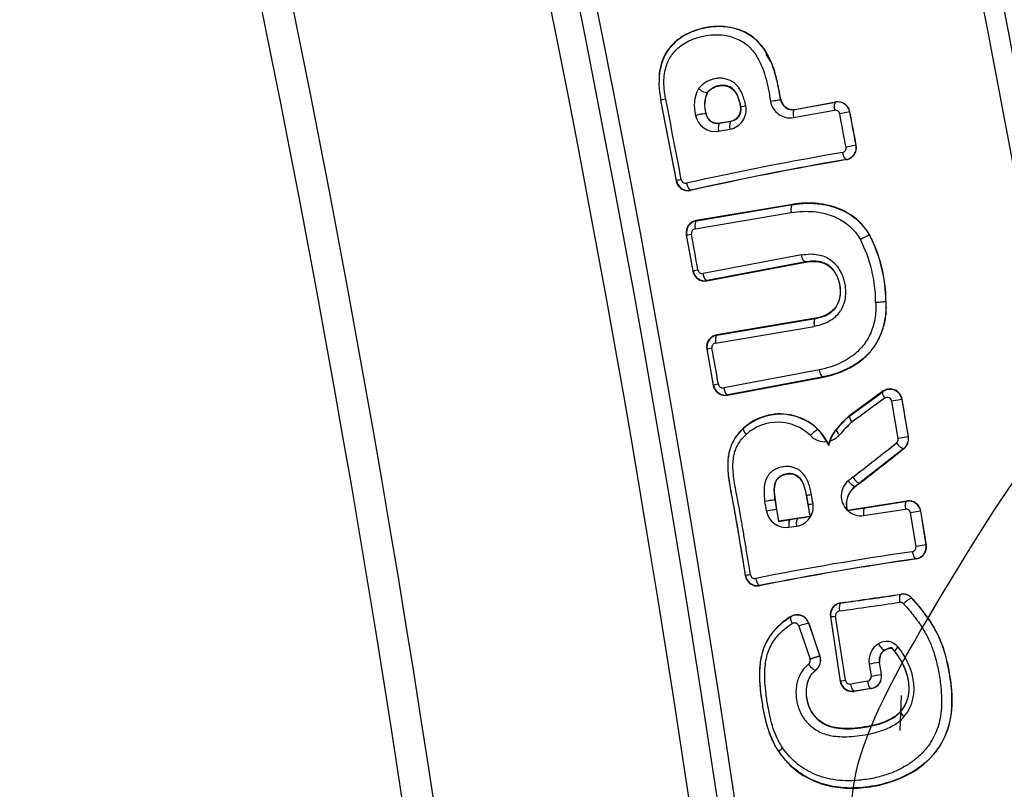
# Model space of a CAD drawing. Units: millimetres. Extents: x 0 to 359, y -168 to 204.
# Drawn here: x 197 to 202, y 147 to 151 of the extents above; entities that cross this region are included whole.
import ezdxf
from ezdxf import colors
from ezdxf.entities.mleader import LeaderData, LeaderLine
from ezdxf.enums import TextEntityAlignment as Align
from ezdxf.math import Vec2, Vec3

# ---------------------------------------------------------------- set-up
doc = ezdxf.new("R2010")
doc.units = ezdxf.units.MM
for name, color, linetype in [('C-106-PLAST-PATA', 7, 'Continuous'), ('C-106_PLAST-RE', 7, 'Continuous'), ('Predeterminado', 7, 'Continuous')]:
    doc.layers.add(name, color=color, linetype=linetype)
doc.styles.add('SEACAD_Arial', font='arial.ttf')
doc.dimstyles.new('ISO', dxfattribs={"dimtxt": 3.125, "dimasz": 3.125, "dimexe": 1.5625, "dimexo": 0, "dimgap": 0.78125, "dimtad": 0, "dimdec": 0, "dimlfac": 12.5, "dimtxsty": 'SEACAD_Arial', "dimblk1": '_SE_FILLED', "dimblk2": '_SE_FILLED', "dimsah": 1, "dimcen": 1.5625, "dimadec": 1, "dimazin": 0, "dimtfac": 0.5, "dimtmove": 0, "dimatfit": 3, "dimfxl": 1, "dimarcsym": 0})

# ---------------------------------------------------------------- blocks, each defined once
blk = doc.blocks.new('SE1')
at = {"layer": 'C-106-PLAST-PATA', "color": 7, "linetype": 'Continuous'}
for p, q in [((201.0052, 151.0827), (200.9815, 151.119)), ((200.6721, 150.9164), (200.6713, 150.9169)), ((200.4254, 150.8766), (200.4269, 150.8769)), ((200.4254, 150.8766), (200.5073, 150.4508)), ((200.5085, 150.4527), (200.4269, 150.8769)), ((200.8487, 150.8409), (200.8467, 150.8423)), ((201.0577, 150.8804), (201.0583, 150.8813)), ((201.132, 150.8269), (201.3474, 150.8661)), ((201.133, 150.8283), (201.3483, 150.8675)), ((201.3483, 150.8675), (201.3474, 150.8661)), ((200.6631, 150.807), (200.6637, 150.808)), ((201.1258, 150.785), (201.3412, 150.8242)), ((201.132, 150.8269), (201.133, 150.8283)), ((201.4221, 150.815), (201.3691, 150.8049)), ((201.4228, 150.8159), (201.4221, 150.815)), ((200.7371, 150.7551), (200.7968, 150.7659)), ((200.7371, 150.7551), (200.7381, 150.7565)), ((200.7381, 150.7565), (200.7954, 150.7669)), ((200.7968, 150.7659), (200.7954, 150.7669)), ((200.7309, 150.7132), (200.7906, 150.724)), ((201.4555, 150.6389), (201.4024, 150.6289)), ((201.4564, 150.6383), (201.4555, 150.6389)), ((201.4062, 150.5631), (201.4048, 150.564)), ((200.5073, 150.4508), (200.5085, 150.4527)), ((200.5826, 150.4007), (200.5836, 150.4021)), ((201.1199, 150.3273), (200.6128, 150.2414)), ((200.6142, 150.2405), (201.1201, 150.3261)), ((201.1199, 150.3273), (201.1202, 150.3261)), ((200.6075, 150.1985), (201.1133, 150.2842)), ((200.6128, 150.2414), (200.6142, 150.2405)), ((200.5605, 150.1674), (200.5948, 149.9749)), ((200.5605, 150.1674), (200.5623, 150.1661)), ((200.5961, 149.9768), (200.5623, 150.1661)), ((201.5279, 150.1643), (201.5272, 150.1639)), ((201.1676, 150.0605), (200.6497, 149.9623)), ((200.6696, 149.9241), (201.1887, 150.0225)), ((201.1885, 150.0237), (200.6705, 149.9255)), ((201.1887, 150.0225), (201.1885, 150.0237)), ((200.5948, 149.9749), (200.5961, 149.9768)), ((200.6696, 149.9241), (200.6705, 149.9255)), ((201.6128, 149.8166), (201.612, 149.8165)), ((201.2417, 149.7271), (200.7208, 149.6389)), ((200.7222, 149.6379), (201.2419, 149.7259)), ((201.2417, 149.7271), (201.2419, 149.7259)), ((200.7154, 149.5961), (201.2352, 149.6841)), ((200.7208, 149.6389), (200.7222, 149.6379)), ((200.6684, 149.5652), (200.703, 149.3721)), ((200.6684, 149.5652), (200.6702, 149.5639)), ((200.7043, 149.374), (200.6702, 149.5639)), ((201.2623, 149.4549), (200.758, 149.3593)), ((200.7779, 149.321), (201.2834, 149.4168)), ((201.2832, 149.418), (200.7789, 149.3224)), ((201.2834, 149.4168), (201.2832, 149.418)), ((200.703, 149.3721), (200.7043, 149.374)), ((201.597, 149.3419), (201.4218, 149.2138)), ((201.4227, 149.2127), (201.596, 149.3395)), ((201.597, 149.3419), (201.596, 149.3395)), ((200.7779, 149.321), (200.7789, 149.3224)), ((201.6971, 149.2984), (201.6439, 149.2893)), ((201.6773, 149.0928), (201.6439, 149.2893)), ((201.6977, 149.2998), (201.6971, 149.2984)), ((201.6971, 149.2984), (201.7306, 149.1018)), ((201.4218, 149.2138), (201.4227, 149.2127)), ((200.8612, 149.1459), (200.8622, 149.1449)), ((201.3116, 149.0549), (201.3182, 149.0798)), ((201.7306, 149.1018), (201.6773, 149.0928)), ((201.7314, 149.1015), (201.7306, 149.1018)), ((201.7069, 149.0406), (201.4755, 148.8587)), ((201.7079, 149.0401), (201.7069, 149.0406)), ((201.4761, 148.8579), (201.4755, 148.8587)), ((201.029, 148.7695), (201.0283, 148.7694)), ((201.0283, 148.7694), (201.0364, 148.7202)), ((201.0475, 148.6578), (201.029, 148.7695)), ((201.1934, 148.7915), (201.195, 148.7918)), ((201.1934, 148.7915), (201.2114, 148.6834)), ((201.2029, 148.7452), (201.195, 148.7918)), ((201.41, 148.7145), (201.7232, 148.7633)), ((201.5025, 148.7277), (201.7223, 148.762)), ((201.7232, 148.7633), (201.7223, 148.762)), ((201.0364, 148.7202), (201.0458, 148.6554)), ((201.4111, 148.7124), (201.4083, 148.7119)), ((201.4952, 148.686), (201.715, 148.7202)), ((201.7957, 148.7089), (201.7424, 148.7002)), ((201.7963, 148.7098), (201.7957, 148.7089)), ((201.7957, 148.7089), (201.8246, 148.532)), ((201.0458, 148.6554), (201.1092, 148.6663)), ((201.0475, 148.6578), (201.0458, 148.6554)), ((201.0475, 148.6578), (201.2114, 148.6834)), ((201.1092, 148.6663), (201.1491, 148.6725)), ((201.2114, 148.6834), (201.2141, 148.6815)), ((201.7712, 148.5234), (201.7424, 148.7002)), ((201.1019, 148.6245), (201.1418, 148.6308)), ((201.8246, 148.532), (201.7712, 148.5234)), ((201.8255, 148.5314), (201.8246, 148.532)), ((201.7734, 148.4575), (201.7721, 148.4585)), ((200.8718, 148.3681), (200.8731, 148.37)), ((200.9459, 148.3161), (200.9469, 148.3175)), ((201.6927, 148.272), (201.6923, 148.2707)), ((201.75, 148.2511), (201.7497, 148.2501)), ((201.374, 148.226), (201.3754, 148.225)), ((201.1125, 148.1546), (201.1115, 148.1524)), ((201.32, 148.1536), (201.3723, 147.8119)), ((201.32, 148.1536), (201.3218, 148.1523)), ((201.3737, 147.8137), (201.3218, 148.1523)), ((201.3993, 147.8176), (201.3474, 148.1562)), ((201.154, 148.1032), (201.2129, 147.9288)), ((201.2062, 148.1194), (201.2057, 148.1182)), ((201.2057, 148.1182), (201.2646, 147.9438)), ((201.2656, 147.9435), (201.2062, 148.1194)), ((201.6298, 147.9874), (201.6075, 147.9783)), ((201.6432, 147.9899), (201.6298, 147.9874)), ((201.6298, 147.9874), (201.6316, 147.986)), ((201.6316, 147.986), (201.6425, 147.9878)), ((201.6425, 147.9878), (201.6432, 147.9899)), ((201.6595, 147.9703), (201.6432, 147.9899)), ((201.2656, 147.9435), (201.2646, 147.9438)), ((201.5245, 147.905), (201.5345, 147.8397)), ((201.5779, 147.9132), (201.5879, 147.8479)), ((201.5779, 147.9132), (201.5788, 147.9125)), ((201.5888, 147.8473), (201.5788, 147.9125)), ((201.2447, 147.8724), (201.2437, 147.8729)), ((201.5888, 147.8473), (201.5879, 147.8479)), ((201.3723, 147.8119), (201.3737, 147.8137)), ((201.5147, 147.8122), (201.4269, 147.7978)), ((201.536, 147.7738), (201.4458, 147.7591)), ((201.5346, 147.7748), (201.4468, 147.7604)), ((201.536, 147.7738), (201.5346, 147.7748)), ((201.4458, 147.7591), (201.4468, 147.7604)), ((201.6922, 147.7374), (201.6866, 147.5531)), ((201.048, 147.44), (201.0493, 147.4409))]:
    blk.add_line(p, q, dxfattribs=at)
for centre, radius, start, end in [((118.6167, 135.0487), 83.0909, 0.603357, 24.424486), ((118.6167, 135.0487), 83.0004, 0.603357, 24.424486), ((118.6167, 135.0487), 82.8528, 0.603357, 24.424086), ((118.6167, 135.0487), 81.5208, 0.348535, 23.523427), ((118.6167, 135.0487), 81.3581, 0.348535, 23.523474), ((118.6167, 135.0487), 85.8755, 10.485258, 13.542072), ((118.6167, 135.0487), 85.5678, 10.334733, 13.378408), ((118.6167, 135.0487), 85.0885, 6.908319, 13.421937), ((118.6167, 135.0487), 85.2705, 6.744949, 13.38408), ((118.6167, 135.0487), 85.433, 6.744284, 13.378901), ((118.6167, 135.0487), 85.1939, 6.912519, 13.214849), ((200.8234, 150.9674), 0.4067, 169.6044, 192.8644), ((200.7902, 150.849), 0.1876, 151.8441, 196.1372), ((200.8135, 150.8509), 0.1567, 155.1096, 196.2733), ((200.8108, 150.8511), 0.1534, 154.8146, 196.3232), ((169.7711, 144.7607), 31.2859, 10.49161, 11.28348), ((200.7729, 150.8257), 0.1032, 279.8642, 11.5025), ((200.7845, 150.8295), 0.0635, 279.8774, 11.6782), ((200.7867, 150.8284), 0.0633, 279.2491, 11.418), ((201.0998, 149.7303), 1.1386, 101.4377, 102.7441), ((201.1078, 150.8881), 0.1047, 189.3303, 279.9158), ((201.1216, 150.8908), 0.0647, 189.2076, 279.3333), ((201.1219, 150.8917), 0.0644, 189.2866, 279.9653), ((201.3591, 150.8031), 0.0641, 27.7661, 100.5252), ((201.3594, 150.804), 0.0645, 10.6445, 99.8913), ((201.3589, 150.8029), 0.0643, 15.9103, 27.8439), ((200.7129, 150.8163), 0.1047, 190.7248, 279.9102), ((200.7266, 150.8189), 0.0647, 190.5936, 279.3364), ((200.7269, 150.8198), 0.0644, 190.5802, 279.9575), ((201.3453, 150.8004), 0.0242, 10.6107, 99.9339), ((118.6167, 135.0487), 84.239, 10.658368, 10.780172), ((201.359, 150.8029), 0.0642, 10.8041, 15.9109), ((118.6167, 135.0487), 84.293, 10.658368, 10.780172), ((118.6167, 135.0487), 84.2938, 10.657836, 10.780707), ((201.3787, 150.6244), 0.0242, 281.7221, 10.8264), ((201.3924, 150.627), 0.0642, 281.1712, 10.6932), ((201.3932, 150.6261), 0.0644, 281.6815, 10.8775), ((204.0947, 134.6857), 16.1443, 99.66761, 102.63879), ((204.1342, 134.5573), 16.2366, 99.67257, 102.63515), ((204.3495, 133.4647), 17.3511, 99.77106, 102.53552), ((200.5697, 150.4629), 0.0635, 190.956, 281.7633), ((200.5712, 150.4647), 0.0638, 190.8659, 281.1372), ((200.5574, 150.4621), 0.0238, 190.9522, 281.7717), ((200.623, 150.1787), 0.0636, 99.213, 190.2147), ((200.6251, 150.1776), 0.0638, 99.8389, 190.2921), ((200.6113, 150.175), 0.0238, 99.2027, 190.2059), ((173.2833, 145.2007), 27.7532, 9.91904, 10.31624), ((200.8379, 149.8115), 0.7742, 0.3701, 27.0748), ((200.8481, 149.8141), 0.7647, 0.1884, 27.2568), ((200.8159, 149.807), 0.7425, 0.3158, 26.7695), ((200.6573, 149.9864), 0.0635, 190.4245, 281.1352), ((200.6589, 149.9883), 0.0638, 190.3305, 280.5123), ((200.6451, 149.9857), 0.0238, 190.4158, 281.1429), ((200.731, 149.5761), 0.0635, 99.2176, 189.8753), ((200.7331, 149.575), 0.0638, 99.8466, 189.9626), ((200.7192, 149.5726), 0.0238, 99.2041, 189.886), ((174.6027, 144.7818), 26.5285, 9.97822, 10.39515), ((200.7534, 149.3827), 0.0238, 190.1305, 281.1472), ((200.7656, 149.3833), 0.0635, 190.1222, 281.137), ((200.7672, 149.3851), 0.0638, 190.0442, 280.5111), ((201.6339, 149.2877), 0.0641, 9.6134, 126.145), ((201.6342, 149.2895), 0.0643, 9.2795, 125.3504), ((206.9673, 141.7908), 9.2307, 125.5064, 126.83487), ((201.6201, 149.2854), 0.0241, 9.2841, 125.3487), ((118.6167, 135.0487), 84.2944, 9.59665, 9.733419), ((201.0551, 148.938), 0.2843, 25.8201, 132.9892), ((201.0559, 148.9344), 0.286, 45.4114, 132.6201), ((201.0421, 148.9321), 0.2461, 45.5269, 132.5705), ((201.8118, 148.7605), 0.5966, 130.7133, 140.4911), ((201.8043, 148.7524), 0.5651, 131.0225, 140.4596), ((201.0202, 148.9217), 0.3206, 28.8525, 42.4632), ((201.4815, 149.029), 0.171, 139.4957, 162.7365), ((201.29, 149.1814), 0.1055, 224.3122, 275.9913), ((201.0667, 148.9469), 0.2677, 23.7911, 28.9376), ((201.2904, 149.178), 0.1021, 285.8368, 319.8746), ((191.056, 162.3372), 16.9896, 307.6657, 308.65607), ((201.6535, 149.0888), 0.0242, 308.4215, 9.6466), ((201.6673, 149.0911), 0.0642, 308.0601, 9.6005), ((201.6679, 149.0907), 0.0645, 308.4129, 9.6612), ((191.0491, 162.3638), 17.0625, 307.66924, 308.65955), ((201.4829, 148.7898), 0.1056, 131.0802, 224.3594), ((201.8119, 148.3899), 0.6233, 126.8972, 129.7182), ((201.5202, 148.7456), 0.1166, 125.2504, 194.7446), ((201.8226, 148.3962), 0.5783, 126.8867, 129.7365), ((187.8024, 146.5512), 13.3566, 9.30762, 9.52088), ((197.5615, 148.1457), 3.7164, 9.3484, 10.0844), ((201.7324, 148.6986), 0.0642, 9.2945, 99.0345), ((201.7327, 148.6995), 0.0645, 9.1906, 98.4409), ((201.0864, 148.7281), 0.1047, 189.1682, 278.4912), ((201.1267, 148.7329), 0.1032, 278.4574, 9.2181), ((200.9699, 150.246), 1.5188, 278.8261, 279.8054), ((198.0957, 148.1706), 3.1599, 9.3058, 10.4782), ((201.6357, 148.7621), 0.2329, 191.4354, 192.4498), ((200.5761, 153.9651), 5.3187, 279.0323, 280.0305), ((201.4802, 148.7854), 0.1005, 226.5861, 278.5734), ((201.7185, 148.6963), 0.0242, 9.1562, 98.4835), ((118.6167, 135.0487), 84.294, 9.203904, 9.326815), ((200.8831, 150.823), 2.1669, 277.0515, 278.7847), ((201.7474, 148.5194), 0.0242, 280.2815, 9.3726), ((201.7612, 148.5217), 0.0642, 279.731, 9.2387), ((201.762, 148.5208), 0.0644, 280.241, 9.4235), ((203.8432, 133.7713), 14.8721, 98.08432, 101.30989), ((203.8792, 133.6434), 14.963, 98.09032, 101.3053), ((204.0505, 132.6402), 15.9815, 98.19641, 101.19799), ((200.9345, 148.3786), 0.0635, 189.4925, 280.3241), ((200.9361, 148.3804), 0.0638, 189.4018, 279.6982), ((200.9223, 148.3781), 0.0238, 189.4885, 280.3325), ((194.487, 197.0993), 49.3561, 278.02109, 278.39483), ((194.3238, 198.2383), 50.508, 278.02552, 278.38867), ((201.7019, 148.2073), 0.0641, 41.885, 98.6666), ((201.7018, 148.2081), 0.0645, 41.7561, 98.1181), ((201.3828, 148.1631), 0.0636, 97.9271, 188.5361), ((201.3849, 148.1619), 0.0638, 98.5463, 188.6248), ((194.124, 199.527), 51.8521, 278.03044, 278.38422), ((201.6881, 148.2052), 0.0241, 41.6189, 98.2426), ((201.145, 148.0977), 0.0641, 18.6262, 121.4402), ((201.1451, 148.0991), 0.0643, 18.3686, 120.4608), ((201.371, 148.1597), 0.0238, 97.9139, 188.5372), ((201.1311, 148.0956), 0.0241, 18.3235, 120.7763), ((201.2487, 147.8742), 0.2477, 99.9874, 112.4685), ((201.6285, 147.921), 0.1052, 121.7206, 188.756), ((201.6152, 147.9431), 0.0794, 39.0244, 121.9497), ((201.6423, 147.9232), 0.0652, 122.2156, 188.8331), ((201.6423, 147.9225), 0.0644, 99.6085, 188.9439), ((201.19, 147.921), 0.0242, 308.7512, 18.6859), ((201.2038, 147.9232), 0.0642, 308.3658, 18.7354), ((201.2044, 147.9228), 0.0645, 308.5685, 18.7018), ((196.9768, 177.6456), 30.0863, 278.69388, 278.79674), ((201.5106, 147.836), 0.0242, 279.6512, 8.8883), ((195.8216, 185.1611), 37.7561, 278.70294, 278.78491), ((201.5245, 147.8381), 0.0642, 279.0983, 8.7565), ((201.5252, 147.8373), 0.0644, 279.6078, 8.9419), ((201.4351, 147.8217), 0.0635, 188.8914, 279.675), ((201.4368, 147.8235), 0.0638, 188.8055, 279.0517), ((201.4229, 147.8213), 0.0238, 188.8901, 279.6853)]:
    blk.add_arc(centre, radius, start, end, dxfattribs=at)
for centre, major_axis, ratio, start_param, end_param in [((200.4661, 150.8849), (-0.0392, -0.008), 0.003519, -1.212507, -0.02618), ((201.0183, 150.8738), (0.0395, 0.0066), 0.009, 4.354186, 6.257012), ((201.3549, 150.8268), (-0.0072, 0.0394), 0.350677, 0.027956, 1.573792), ((200.6238, 150.7995), (0.0393, 0.0076), 0.000108, 0.026182, 1.929106), ((201.1396, 150.7877), (-0.0072, 0.0394), 0.350677, 0.027956, 1.573799), ((200.7447, 150.7158), (-0.0071, 0.0394), 0.350676, 0.027956, 1.573936), ((200.8043, 150.7266), (-0.0071, 0.0394), 0.350676, 0.027955, 1.57393), ((201.3974, 150.6033), (0.0079, -0.0392), 0.350665, 4.708045, 6.25523), ((200.5478, 150.4602), (-0.0393, -0.0075), 0.000803, -1.212491, -0.02618), ((200.5761, 150.4414), (0.0079, -0.0392), 0.350664, 4.70794, 6.25523), ((201.1271, 150.2868), (-0.0065, 0.0395), 0.350632, 0.028693, 1.577481), ((200.6213, 150.2011), (-0.0067, 0.0394), 0.350654, 0.027955, 1.576033), ((200.6016, 150.1734), (-0.0393, -0.0072), 0.000454, 0.02618, 1.21249), ((200.6354, 149.9839), (-0.0394, -0.0071), 0.000513, 0.02618, 1.21249), ((201.5721, 149.8135), (0.0399, 0.003), 0.037305, 4.355951, 6.256986), ((200.7096, 149.5709), (-0.0394, -0.007), 0.000185, -1.21249, -0.02618), ((200.7437, 149.3809), (-0.0394, -0.0069), 0.000354, -1.21249, -0.02618), ((200.7718, 149.3617), (0.0075, -0.0393), 0.350654, 4.707163, 6.25523), ((201.6199, 149.3075), (-0.0236, 0.0323), 0.317867, 0.027611, 1.413919), ((201.4472, 149.1811), (-0.0242, 0.0318), 0.31489, 0.027584, 1.407439), ((200.8894, 149.1156), (-0.027, 0.0295), 0.300422, 0.027448, 1.379966), ((201.2283, 149.11), (0.0286, 0.028), 0.208627, 0.228115, 1.863169), ((201.3823, 149.1145), (-0.0306, 0.0258), 0.274743, 0.027341, 1.342146), ((201.6823, 149.0721), (0.0248, -0.0314), 0.311997, 4.543043, 6.25563), ((201.4274, 148.8716), (0.0258, -0.0306), 0.306608, 4.532591, 6.255197), ((201.4515, 148.8907), (0.0243, -0.0318), 0.314126, 4.547423, 6.255609), ((200.9888, 148.7627), (0.0394, 0.0066), 0.000585, 0.02618, 1.929102), ((201.2343, 148.7988), (-0.0394, -0.007), 0.004367, -1.212516, -0.02618), ((201.7288, 148.7225), (-0.0062, 0.0395), 0.350677, 0.027956, 1.57377), ((200.997, 148.7137), (0.0395, 0.0065), 0.000561, 4.354079, 6.256276), ((201.509, 148.6883), (-0.0062, 0.0395), 0.350677, 0.027954, 1.573777), ((201.1157, 148.6268), (-0.0062, 0.0395), 0.350678, 0.027956, 1.573711), ((201.1557, 148.633), (-0.0062, 0.0395), 0.350678, 0.027955, 1.573705), ((201.7656, 148.4979), (0.0069, -0.0394), 0.350664, 4.707963, 6.255229), ((200.9126, 148.3764), (-0.0395, -0.0065), 0.00074, -1.212493, -0.026181), ((200.9404, 148.3569), (0.0069, -0.0394), 0.350663, 4.707853, 6.25523), ((201.6985, 148.2312), (-0.0058, 0.0396), 0.350669, 0.027956, 1.574678), ((201.3816, 148.1855), (-0.0058, 0.0396), 0.350665, 0.027955, 1.575076), ((201.1326, 148.1185), (-0.0208, 0.0342), 0.32721, 0.027726, 1.436889), ((201.3613, 148.1584), (-0.0395, -0.0061), 0.001894, 0.02618, 1.212495), ((201.587, 148.0126), (0.0209, -0.0341), 0.326556, 4.576717, 6.246959), ((201.6907, 147.9952), (-0.0312, -0.025), 0.183521, 5.021267, 6.255502), ((201.219, 147.9043), (0.025, -0.0313), 0.30918, 4.537475, 6.255697), ((201.4132, 147.8198), (-0.0395, -0.0061), 0.000347, 0.02618, 1.212491), ((201.4407, 147.8), (0.0064, -0.0395), 0.350675, 4.709172, 6.25523), ((201.5286, 147.8143), (0.0064, -0.0395), 0.350675, 4.709175, 6.255229), ((201.7218, 147.6274), (-0.0304, 0.026), 0.272238, 0.027316, 1.338985)]:
    blk.add_ellipse(centre, major_axis=major_axis, ratio=ratio, start_param=start_param, end_param=end_param, dxfattribs=at)
for points, knots in [([(201.0583, 150.8813), (201.0523, 150.9157), (201.041, 150.9797), (201.0096, 151.0867), (200.9589, 151.1728), (200.8908, 151.2261), (200.8369, 151.2509), (200.7713, 151.2665), (200.6977, 151.2666), (200.6206, 151.2514), (200.5542, 151.2238), (200.5014, 151.1861), (200.4479, 151.1273), (200.4241, 151.0632), (200.4178, 151.0168), (200.4171, 151.0101)], [0, 0, 0, 0, 0.0892675, 0.1662825, 0.2854062, 0.3379014, 0.3920789, 0.4429367, 0.5194402, 0.5908188, 0.6568638, 0.7140973, 0.7650097, 0.8678814, 0.8852471, 0.8852471, 0.8852471, 0.8852471]), ([(200.9649, 151.1533), (200.9577, 151.1624), (200.9415, 151.1829), (200.902, 151.2181), (200.8393, 151.2513), (200.7499, 151.269), (200.6609, 151.2606), (200.57, 151.2324), (200.4977, 151.1852), (200.4527, 151.1256), (200.4326, 151.079), (200.4264, 151.0532), (200.4234, 151.0408)], [0, 0, 0, 0, 0.049751, 0.112446, 0.227507, 0.356449, 0.511748, 0.624154, 0.78163, 0.886321, 0.94535, 1, 1, 1, 1]), ([(201.0577, 150.8804), (201.0552, 150.8951), (201.0501, 150.9245), (201.039, 150.9793), (201.0256, 151.0307), (201.0086, 151.0759), (200.997, 151.1008), (200.9875, 151.1184), (200.9802, 151.1308), (200.9728, 151.1422), (200.9675, 151.1496), (200.9649, 151.1533)], [0, 0, 0, 0, 0.153106, 0.307367, 0.575225, 0.699025, 0.804029, 0.858968, 0.905924, 0.952712, 1, 1, 1, 1]), ([(200.6711, 150.9168), (200.6708, 150.9165), (200.6702, 150.916), (200.6683, 150.9155), (200.6637, 150.9157), (200.6557, 150.9183), (200.6465, 150.923), (200.6397, 150.9269), (200.6338, 150.9307), (200.629, 150.9342), (200.6262, 150.9364), (200.6248, 150.9375)], [0, 0, 0, 0, 0.061345, 0.125665, 0.250743, 0.499337, 0.625791, 0.749564, 0.842708, 0.926118, 1, 1, 1, 1]), ([(200.8487, 150.8409), (200.8466, 150.8503), (200.8427, 150.8677), (200.8352, 150.891), (200.8274, 150.9087), (200.8193, 150.9218), (200.8111, 150.9317), (200.8013, 150.9399), (200.7852, 150.9495), (200.7605, 150.9564), (200.7332, 150.9546), (200.712, 150.9475), (200.6991, 150.9407), (200.69, 150.9346), (200.6831, 150.929), (200.6768, 150.9231), (200.673, 150.9189), (200.6711, 150.9168)], [0, 0, 0, 0, 0.105979, 0.194988, 0.267559, 0.318551, 0.365338, 0.412395, 0.466606, 0.586213, 0.719849, 0.7998, 0.8605, 0.896926, 0.932359, 0.966735, 1, 1, 1, 1]), ([(200.6721, 150.9164), (200.6756, 150.9202), (200.6833, 150.9285), (200.6962, 150.9378), (200.7113, 150.946), (200.732, 150.9531), (200.7589, 150.9551), (200.7874, 150.9476), (200.8108, 150.9317), (200.8239, 150.9122), (200.832, 150.8945), (200.8374, 150.8791), (200.8425, 150.8615), (200.8453, 150.8489), (200.8467, 150.8423)], [0, 0, 0, 0, 0.063283, 0.135518, 0.192679, 0.273291, 0.403075, 0.519794, 0.626203, 0.733279, 0.7886, 0.851441, 0.921837, 1, 1, 1, 1]), ([(201.5279, 150.1643), (201.5238, 150.1711), (201.5155, 150.1848), (201.5011, 150.2043), (201.485, 150.2231), (201.4611, 150.247), (201.4267, 150.2742), (201.3796, 150.3001), (201.3245, 150.32), (201.2743, 150.3301), (201.2298, 150.3341), (201.2043, 150.3345), (201.1859, 150.334), (201.1745, 150.3335), (201.1595, 150.3324), (201.1409, 150.3305), (201.1273, 150.3284), (201.1199, 150.3273)], [0, 0, 0, 0, 0.048823, 0.09901, 0.150528, 0.203328, 0.310425, 0.425856, 0.545138, 0.686706, 0.756751, 0.836059, 0.852759, 0.877523, 0.910339, 0.951181, 1, 1, 1, 1]), ([(201.1201, 150.3261), (201.1319, 150.3279), (201.1566, 150.3315), (201.194, 150.3336), (201.2302, 150.333), (201.2748, 150.3289), (201.3249, 150.3189), (201.3687, 150.3029), (201.3963, 150.2895), (201.4119, 150.2809), (201.4267, 150.2715), (201.4409, 150.2615), (201.4543, 150.2509), (201.467, 150.2396), (201.479, 150.2279), (201.4902, 150.2157), (201.5007, 150.2032), (201.5103, 150.1904), (201.5192, 150.1774), (201.5245, 150.1684), (201.5272, 150.1639)], [0, 0, 0, 0, 0.077831, 0.163436, 0.245013, 0.314139, 0.454907, 0.575515, 0.613838, 0.651592, 0.688813, 0.725538, 0.761769, 0.797488, 0.832675, 0.867309, 0.901372, 0.934849, 0.967728, 1, 1, 1, 1]), ([(201.1133, 150.2842), (201.1133, 150.2842), (201.1133, 150.2842), (201.1133, 150.2842), (201.1343, 150.2877), (201.1749, 150.2917), (201.2321, 150.29), (201.2843, 150.2815), (201.3306, 150.2674), (201.37, 150.2492), (201.4025, 150.2283), (201.4324, 150.2028), (201.4586, 150.1731), (201.4726, 150.1522), (201.4788, 150.1414)], [0, 0, 0, 0, 0.000003, 0.000003, 0.000003, 0.111114, 0.222225, 0.333335, 0.444446, 0.555557, 0.666668, 0.777778, 0.888889, 1, 1, 1, 1]), ([(201.1676, 150.0605), (201.1833, 150.0629), (201.2125, 150.0673), (201.2651, 150.0628), (201.3222, 150.0404), (201.3731, 149.984), (201.3958, 149.9204), (201.4004, 149.865), (201.3971, 149.8239), (201.3867, 149.7898), (201.3642, 149.7495), (201.3284, 149.7164), (201.28, 149.6937), (201.2506, 149.6874), (201.2352, 149.6841)], [0, 0, 0, 0, 0.078978, 0.1467, 0.260867, 0.370999, 0.497641, 0.568538, 0.629815, 0.689947, 0.735958, 0.850399, 0.921313, 1, 1, 1, 1]), ([(201.1885, 150.0237), (201.1849, 150.0233), (201.1806, 150.027), (201.1729, 150.0406), (201.1695, 150.0504), (201.1676, 150.0605)], [0, 0, 0, 0, 0.5, 0.5, 1, 1, 1, 1]), ([(201.2419, 149.7259), (201.255, 149.7287), (201.2794, 149.7337), (201.3184, 149.7518), (201.3538, 149.7837), (201.3714, 149.8289), (201.3739, 149.8689), (201.3702, 149.9121), (201.3533, 149.9625), (201.3208, 150.0006), (201.2884, 150.0185), (201.259, 150.0271), (201.2248, 150.0294), (201.2006, 150.0256), (201.1885, 150.0237)], [0, 0, 0, 0, 0.083725, 0.155119, 0.269868, 0.371935, 0.433468, 0.500417, 0.620103, 0.732496, 0.785525, 0.847178, 0.923178, 1, 1, 1, 1]), ([(201.1887, 150.0225), (201.202, 150.0246), (201.2252, 150.0281), (201.2672, 150.025), (201.3128, 150.0078), (201.3528, 149.9607), (201.372, 149.9001), (201.3734, 149.8374), (201.3512, 149.7823), (201.3156, 149.7519), (201.2779, 149.7347), (201.255, 149.7299), (201.2417, 149.7271)], [0, 0, 0, 0, 0.084504, 0.147899, 0.263719, 0.376686, 0.506468, 0.632955, 0.739973, 0.853019, 0.914456, 1, 1, 1, 1]), ([(201.612, 149.8165), (201.6126, 149.8053), (201.6137, 149.7827), (201.6118, 149.7487), (201.607, 149.7148), (201.5969, 149.672), (201.5776, 149.6209), (201.5501, 149.5752), (201.523, 149.5426), (201.4917, 149.5116), (201.4543, 149.4841), (201.4108, 149.46), (201.3786, 149.4458), (201.3497, 149.4354), (201.3266, 149.4283), (201.3045, 149.4225), (201.2902, 149.4195), (201.2832, 149.418)], [0, 0, 0, 0, 0.057593, 0.115608, 0.174047, 0.232933, 0.341747, 0.455454, 0.509598, 0.564355, 0.68819, 0.755196, 0.830945, 0.876955, 0.920473, 0.961493, 1, 1, 1, 1]), ([(201.2834, 149.4168), (201.3028, 149.4213), (201.333, 149.4283), (201.3755, 149.4433), (201.4099, 149.4583), (201.4534, 149.4823), (201.4914, 149.51), (201.5236, 149.5418), (201.5513, 149.5753), (201.579, 149.6216), (201.5962, 149.6678), (201.6042, 149.6996), (201.6077, 149.7162), (201.6104, 149.7329), (201.6123, 149.7496), (201.6135, 149.7664), (201.614, 149.7832), (201.6139, 149.7999), (201.6132, 149.811), (201.6128, 149.8166)], [0, 0, 0, 0, 0.10749, 0.167121, 0.242845, 0.309144, 0.433616, 0.492512, 0.548284, 0.661695, 0.771623, 0.800581, 0.829412, 0.858123, 0.886719, 0.915202, 0.943576, 0.971842, 1, 1, 1, 1]), ([(200.7222, 149.6379), (200.7187, 149.637), (200.7159, 149.632), (200.7134, 149.6166), (200.7137, 149.6063), (200.7154, 149.5961)], [0, 0, 0, 0, 0.5, 0.5, 1, 1, 1, 1]), ([(201.2832, 149.418), (201.2796, 149.4176), (201.2753, 149.4213), (201.2676, 149.4349), (201.2642, 149.4448), (201.2623, 149.4549)], [0, 0, 0, 0, 0.5, 0.5, 1, 1, 1, 1]), ([(201.4218, 149.2138), (201.4189, 149.2114), (201.4121, 149.2059), (201.4014, 149.1956), (201.388, 149.1827), (201.3726, 149.1663), (201.3554, 149.147), (201.339, 149.1276), (201.3277, 149.1092), (201.3204, 149.0937), (201.3152, 149.0784), (201.3124, 149.0675), (201.311, 149.0618)], [0, 0, 0, 0, 0.060147, 0.138736, 0.236424, 0.354657, 0.492372, 0.644866, 0.75272, 0.827647, 0.910147, 1, 1, 1, 1]), ([(200.8612, 149.1459), (200.8553, 149.1403), (200.844, 149.1293), (200.8294, 149.1118), (200.8146, 149.0908), (200.8006, 149.0654), (200.7846, 149.0215), (200.778, 148.972), (200.7794, 148.9178), (200.7844, 148.8747), (200.7928, 148.825), (200.8032, 148.7695), (200.8145, 148.7103), (200.8238, 148.657), (200.8346, 148.5934), (200.8506, 148.4982), (200.8638, 148.4173), (200.8718, 148.3681)], [0, 0, 0, 0, 0.031593, 0.060735, 0.087245, 0.129771, 0.170167, 0.261709, 0.312332, 0.370546, 0.421462, 0.498188, 0.578476, 0.643956, 0.697636, 0.816291, 1, 1, 1, 1]), ([(200.8731, 148.37), (200.8633, 148.4303), (200.8471, 148.5291), (200.828, 148.6424), (200.8142, 148.7205), (200.8027, 148.7802), (200.7918, 148.8395), (200.7841, 148.8886), (200.7802, 148.9314), (200.7805, 148.9826), (200.7882, 149.0288), (200.8038, 149.0683), (200.8156, 149.0893), (200.826, 149.1045), (200.8339, 149.1149), (200.8426, 149.1252), (200.852, 149.1353), (200.8588, 149.1417), (200.8622, 149.1449)], [0, 0, 0, 0, 0.226909, 0.370859, 0.425976, 0.520997, 0.59634, 0.64968, 0.705135, 0.755629, 0.839753, 0.877342, 0.914549, 0.930584, 0.947176, 0.9643, 0.981922, 1, 1, 1, 1]), ([(201.195, 148.7918), (201.1911, 148.8101), (201.1843, 148.8423), (201.1636, 148.8845), (201.1361, 148.9031), (201.1115, 148.9082), (201.0904, 148.9068), (201.07, 148.9012), (201.0533, 148.8928), (201.0411, 148.8815), (201.0282, 148.8607), (201.0216, 148.8212), (201.0258, 148.7883), (201.0283, 148.7694)], [0, 0, 0, 0, 0.154537, 0.270874, 0.377362, 0.43651, 0.505279, 0.572722, 0.629897, 0.679031, 0.727297, 0.843023, 1, 1, 1, 1]), ([(201.029, 148.7695), (201.0274, 148.7818), (201.0233, 148.8134), (201.0252, 148.8592), (201.0524, 148.8941), (201.0867, 148.906), (201.1245, 148.9078), (201.1639, 148.8841), (201.1834, 148.8394), (201.1903, 148.8066), (201.1934, 148.7915)], [0, 0, 0, 0, 0.107331, 0.27543, 0.373873, 0.480463, 0.599064, 0.710461, 0.867136, 1, 1, 1, 1]), ([(201.41, 148.7145), (201.4087, 148.7217), (201.4062, 148.7353), (201.4058, 148.7555), (201.4087, 148.7746), (201.415, 148.7929), (201.4249, 148.8107), (201.4384, 148.8268), (201.4559, 148.8425), (201.4688, 148.8523), (201.4761, 148.8579)], [0, 0, 0, 0, 0.126231, 0.238238, 0.346554, 0.458725, 0.57658, 0.705022, 0.833284, 1, 1, 1, 1]), ([(201.048, 147.44), (201.0673, 147.4151), (201.107, 147.364), (201.1847, 147.3075), (201.2784, 147.2661), (201.3893, 147.2452), (201.5151, 147.2504), (201.6722, 147.2845), (201.8334, 147.3717), (201.9537, 147.5484), (201.9669, 147.7343), (201.9424, 147.8951), (201.9063, 148.0259), (201.8396, 148.1462), (201.7811, 148.2146), (201.75, 148.2511)], [0, 0, 0, 0, 0.050817, 0.10457, 0.156405, 0.221296, 0.293517, 0.36952, 0.494129, 0.594085, 0.707229, 0.781104, 0.853972, 0.922178, 1, 1, 1, 1]), ([(201.7497, 148.2501), (201.7664, 148.2308), (201.7981, 148.1942), (201.8514, 148.1226), (201.9037, 148.0291), (201.94, 147.9022), (201.9654, 147.744), (201.9559, 147.5591), (201.8417, 147.3806), (201.6824, 147.2894), (201.5245, 147.2526), (201.3964, 147.2459), (201.2835, 147.266), (201.1983, 147.3024), (201.1358, 147.3449), (201.088, 147.3891), (201.0621, 147.4237), (201.0493, 147.4409)], [0, 0, 0, 0, 0.041797, 0.079131, 0.145072, 0.213504, 0.289595, 0.402658, 0.501091, 0.624051, 0.702013, 0.776127, 0.840698, 0.893901, 0.929837, 0.965219, 1, 1, 1, 1]), ([(201.1125, 148.1546), (201.1029, 148.1485), (201.0843, 148.1367), (201.059, 148.1166), (201.0368, 148.0955), (201.0179, 148.0739), (201.0019, 148.0522), (200.9858, 148.0263), (200.9707, 147.9953), (200.9534, 147.9424), (200.9464, 147.8849), (200.9463, 147.8243), (200.9498, 147.7699), (200.9582, 147.7065), (200.9677, 147.6522), (200.9761, 147.6145), (200.9812, 147.5939), (200.9868, 147.574), (200.9929, 147.5546), (200.9994, 147.5359), (201.0064, 147.5179), (201.0138, 147.5007), (201.0217, 147.4843), (201.03, 147.4687), (201.0387, 147.4539), (201.045, 147.4446), (201.048, 147.44)], [0, 0, 0, 0, 0.044738, 0.086978, 0.126771, 0.164098, 0.198828, 0.230875, 0.281232, 0.330177, 0.441138, 0.496753, 0.556807, 0.644995, 0.735563, 0.76263, 0.789083, 0.814948, 0.840248, 0.864975, 0.88909, 0.912566, 0.935392, 0.957565, 0.979096, 1, 1, 1, 1]), ([(201.0493, 147.4409), (201.0437, 147.4495), (201.0321, 147.4672), (201.0172, 147.4964), (201.0036, 147.5283), (200.9917, 147.5628), (200.9812, 147.5995), (200.9702, 147.6471), (200.9604, 147.7033), (200.9518, 147.7659), (200.9477, 147.8241), (200.9481, 147.8804), (200.9543, 147.9349), (200.9684, 147.9873), (200.9859, 148.0236), (201.0003, 148.0467), (201.0091, 148.0596), (201.0188, 148.0724), (201.0294, 148.0849), (201.0409, 148.0973), (201.0533, 148.1092), (201.0666, 148.1208), (201.0808, 148.1319), (201.0958, 148.1425), (201.1062, 148.1491), (201.1115, 148.1524)], [0, 0, 0, 0, 0.039064, 0.080431, 0.124135, 0.170081, 0.218091, 0.268233, 0.353951, 0.433072, 0.506173, 0.573789, 0.645145, 0.713359, 0.778937, 0.798394, 0.818479, 0.839179, 0.860474, 0.882342, 0.904757, 0.927715, 0.951236, 0.97533, 1, 1, 1, 1]), ([(201.6425, 147.9878), (201.6491, 147.9802), (201.6623, 147.9651), (201.6795, 147.9408), (201.6946, 147.9157), (201.7107, 147.8832), (201.7253, 147.8429), (201.7327, 147.8011), (201.7336, 147.7672), (201.7309, 147.7408), (201.7261, 147.7208), (201.7211, 147.7066), (201.7174, 147.6976), (201.7132, 147.6886), (201.7084, 147.6798), (201.7029, 147.671), (201.697, 147.6625), (201.6926, 147.6571), (201.6904, 147.6544)], [0, 0, 0, 0, 0.08327, 0.164767, 0.244419, 0.322184, 0.460295, 0.589975, 0.663415, 0.734878, 0.804768, 0.83099, 0.857797, 0.885175, 0.913105, 0.941566, 0.970538, 1, 1, 1, 1]), ([(201.6912, 147.6531), (201.696, 147.6592), (201.7055, 147.6712), (201.7166, 147.6913), (201.7268, 147.7162), (201.734, 147.7469), (201.7357, 147.7858), (201.7302, 147.8285), (201.7188, 147.8666), (201.7053, 147.898), (201.6946, 147.9186), (201.6848, 147.935), (201.6768, 147.9471), (201.6684, 147.959), (201.6624, 147.9665), (201.6595, 147.9703)], [0, 0, 0, 0, 0.069907, 0.137947, 0.203945, 0.305905, 0.410501, 0.537166, 0.67281, 0.750285, 0.831329, 0.873545, 0.915732, 0.957886, 1, 1, 1, 1]), ([(201.2437, 147.8729), (201.2351, 147.8651), (201.2189, 147.8502), (201.1958, 147.807), (201.1876, 147.7373), (201.2115, 147.6532), (201.262, 147.599), (201.3147, 147.5732), (201.3667, 147.5624), (201.4297, 147.5612), (201.5167, 147.5709), (201.598, 147.5897), (201.6548, 147.6208), (201.6778, 147.6388), (201.6869, 147.6485), (201.6912, 147.6531)], [0, 0, 0, 0, 0.046301, 0.088119, 0.188007, 0.299876, 0.403042, 0.462067, 0.532014, 0.616106, 0.714937, 0.883363, 0.94712, 0.974691, 1, 1, 1, 1]), ([(201.6904, 147.6544), (201.6863, 147.65), (201.6777, 147.6406), (201.6561, 147.6234), (201.6047, 147.5942), (201.532, 147.5754), (201.4522, 147.5642), (201.3901, 147.562), (201.3344, 147.5687), (201.2753, 147.5902), (201.2177, 147.6426), (201.1893, 147.7284), (201.1945, 147.8012), (201.2152, 147.8419), (201.2306, 147.8604), (201.2398, 147.8683), (201.2447, 147.8724)], [0, 0, 0, 0, 0.023719, 0.050121, 0.109567, 0.260275, 0.349866, 0.436218, 0.510836, 0.574905, 0.685081, 0.799835, 0.905552, 0.951929, 0.974769, 1, 1, 1, 1]), ([(201.0493, 147.4409), (201.0488, 147.442), (201.0503, 147.4448), (201.0574, 147.4523), (201.0628, 147.457), (201.0684, 147.4614)], [0, 0, 0, 0, 0.5, 0.5, 1, 1, 1, 1])]:
    blk.add_open_spline(points, degree=3, knots=knots, dxfattribs=at)
for points in [[(200.4524, 150.8822), (200.4485, 150.9012), (200.4432, 150.9372), (200.4422, 150.9847), (200.4471, 151.0266), (200.457, 151.0637), (200.4705, 151.0945), (200.4868, 151.12), (200.5089, 151.145), (200.5385, 151.1695), (200.5735, 151.1901), (200.6147, 151.2066), (200.6653, 151.2186), (200.7167, 151.2232), (200.7602, 151.2204), (200.7992, 151.2119), (200.8356, 151.1978), (200.8665, 151.1798), (200.8913, 151.1597), (200.9153, 151.1332), (200.9386, 151.0985), (200.9597, 151.0552), (200.9776, 151.0027), (200.9921, 150.9415), (201.0004, 150.8955), (201.0045, 150.8712)], [(200.874, 150.8463), (200.8717, 150.8578), (200.8665, 150.8795), (200.857, 150.9077), (200.8457, 150.9313), (200.8327, 150.9498), (200.8188, 150.9639), (200.8015, 150.9761), (200.7812, 150.9855), (200.7589, 150.9913), (200.735, 150.9931), (200.7103, 150.9905), (200.6862, 150.9834), (200.663, 150.9719), (200.6417, 150.9561), (200.6301, 150.944), (200.6248, 150.9375)], [(201.5272, 150.1639), (201.5269, 150.1642), (201.5258, 150.1644), (201.5222, 150.1636), (201.517, 150.1617), (201.5104, 150.1589), (201.5029, 150.1552), (201.4948, 150.1509), (201.4865, 150.1462), (201.4813, 150.143), (201.4788, 150.1414)], [(201.5583, 149.8111), (201.5595, 149.7963), (201.5598, 149.7668), (201.5548, 149.7226), (201.5444, 149.6802), (201.5289, 149.6404), (201.5089, 149.6044), (201.486, 149.5737), (201.4578, 149.545), (201.4215, 149.5172), (201.3778, 149.4921), (201.3258, 149.4707), (201.2845, 149.4595), (201.2623, 149.4549)], [(200.8988, 148.3742), (200.894, 148.4032), (200.8849, 148.4591), (200.8721, 148.5369), (200.86, 148.609), (200.8486, 148.6758), (200.8374, 148.7376), (200.8265, 148.7942), (200.817, 148.8464), (200.8094, 148.8944), (200.806, 148.9379), (200.8072, 148.9762), (200.8125, 149.0098), (200.821, 149.0372), (200.833, 149.0621), (200.8513, 149.0886), (200.8668, 149.1052), (200.8756, 149.1133)], [(201.2205, 148.7965), (201.2185, 148.8079), (201.2138, 148.8295), (201.205, 148.8576), (201.1945, 148.8817), (201.1823, 148.9009), (201.1688, 148.9159), (201.153, 148.9281), (201.1349, 148.9376), (201.1156, 148.9434), (201.095, 148.9457), (201.0712, 148.9441), (201.0459, 148.9377), (201.0255, 148.9286), (201.0093, 148.9174), (200.9966, 148.9046), (200.9858, 148.8887), (200.9776, 148.8703), (200.9721, 148.8487), (200.9698, 148.823), (200.9705, 148.7938), (200.973, 148.7719), (200.975, 148.7604)], [(201.7497, 148.2501), (201.7492, 148.2505), (201.7477, 148.2509), (201.7441, 148.2499), (201.7391, 148.2475), (201.7332, 148.2439), (201.7265, 148.2391), (201.7195, 148.2336), (201.7126, 148.2275), (201.7082, 148.2232), (201.7061, 148.2212)], [(201.7061, 148.2212), (201.726, 148.1989), (201.7623, 148.1554), (201.8059, 148.0945), (201.8385, 148.0351), (201.8625, 147.976), (201.8818, 147.9073), (201.8976, 147.8256), (201.9058, 147.7509), (201.9068, 147.6856), (201.9013, 147.6286), (201.8902, 147.5798), (201.8733, 147.5344), (201.851, 147.4927), (201.8221, 147.4529), (201.7856, 147.4149), (201.7414, 147.3799), (201.6882, 147.3484), (201.6252, 147.3216), (201.5515, 147.3007), (201.4707, 147.2887), (201.3986, 147.2864), (201.3355, 147.2926), (201.2778, 147.3061), (201.2257, 147.326), (201.1799, 147.351), (201.1386, 147.3816), (201.1023, 147.4167), (201.0793, 147.4456), (201.0684, 147.4614)], [(201.0684, 147.4614), (201.0603, 147.4732), (201.0445, 147.4995), (201.0235, 147.5485), (201.0056, 147.6064), (200.9911, 147.6752), (200.98, 147.7481), (200.9743, 147.8096), (200.9737, 147.8649), (200.978, 147.913), (200.987, 147.9539), (201, 147.9885), (201.0196, 148.0239), (201.0457, 148.0578), (201.0768, 148.0879), (201.1038, 148.1072), (201.1188, 148.1163)], [(201.7079, 147.6253), (201.7151, 147.6337), (201.7279, 147.6513), (201.7434, 147.6811), (201.754, 147.7121), (201.7601, 147.7444), (201.7617, 147.7803), (201.7579, 147.8198), (201.7483, 147.8616), (201.7318, 147.9056), (201.7078, 147.951), (201.688, 147.9793), (201.6769, 147.9931)], [(201.2051, 147.9022), (201.1971, 147.8957), (201.1828, 147.8821), (201.1668, 147.8611), (201.1541, 147.837), (201.1446, 147.809), (201.139, 147.7769), (201.1381, 147.7425), (201.1424, 147.7066), (201.152, 147.6708), (201.1659, 147.6386), (201.183, 147.6111), (201.2033, 147.5872), (201.228, 147.5657), (201.2567, 147.5478), (201.2887, 147.5341), (201.3259, 147.5247), (201.3694, 147.5198), (201.4184, 147.5198), (201.4744, 147.5252), (201.533, 147.5354), (201.5816, 147.5483), (201.6239, 147.5642), (201.659, 147.5829), (201.6873, 147.6035), (201.7017, 147.618), (201.7079, 147.6253)]]:
    blk.add_open_spline(points, degree=3, dxfattribs=at)
for points, weights in [([(200.6705, 149.9255), (200.6625, 149.9246), (200.6539, 149.9398), (200.6497, 149.9623)], [1.16542592103, 0.944832101647, 0.944858029369, 1.1655037042]), ([(201.2419, 149.7259), (201.2341, 149.724), (201.2313, 149.7068), (201.2352, 149.6841)], [1.16548485309, 0.944827398081, 0.944838382851, 1.1655178074]), ([(201.2646, 147.9438), (201.2633, 147.9454), (201.2394, 147.9384), (201.2129, 147.9288)], [1.26263076195, 0.911788471552, 0.912457686751, 1.26463840754])]:
    blk.add_rational_spline(points, weights, degree=3, dxfattribs=at)
at = {"layer": 'C-106_PLAST-RE', "color": 7, "linetype": 'Continuous'}
for centre, radius, start, end in [((141.6089, 140.9478), 62.9346, 9.40004, 26.459437), ((141.5993, 140.9452), 62.6358, 9.401031, 26.457549)]:
    blk.add_arc(centre, radius, start, end, dxfattribs=at)
blk = doc.blocks.new('DMBLK2')
at = {"layer": 'Predeterminado', "linetype": 'Continuous'}
for points in [[(187.2711, 169.4105), (188.3127, 169.4105), (187.7919, 172.5355)], [(187.2711, 109.2585), (187.7919, 106.1335), (188.3127, 109.2585)]]:
    blk.add_hatch(color=7, dxfattribs=at).paths.add_polyline_path(points)
at = {"layer": 'Predeterminado', "color": 7, "linetype": 'Continuous'}
for p, q in [((200.2938, 172.5355), (186.2294, 172.5355)), ((187.7919, 144.0967), (187.7919, 172.5355)), ((187.7919, 106.1335), (187.7919, 134.5723)), ((198.2458, 106.1335), (186.2294, 106.1335))]:
    blk.add_line(p, q, dxfattribs=at)
at = {"layer": 'Predeterminado', "color": 7, "linetype": 'Continuous', "style": 'SEACAD_Arial'}
blk.add_text('830', height=3.125, rotation=90, dxfattribs=at).set_placement((186.2294, 135.666), align=Align.TOP_LEFT)
blk = doc.blocks.new('_SE_FILLED')
at = {"color": 0}
blk.add_line((0, 0), (-1, 0), dxfattribs=at)
blk.add_solid([(0, 0), (-1, -0.1665), (-1, 0.1665), (0, 0)], dxfattribs=at)
blk = doc.blocks.new('DMBLK5')
at = {"layer": 'Predeterminado', "linetype": 'Continuous'}
for points in [[(204.5201, 176.641), (201.5886, 175.4396), (204.7513, 175.6253)], [(246.7669, 146.3326), (247.6865, 143.3009), (247.7999, 146.467)]]:
    blk.add_hatch(color=7, dxfattribs=at).paths.add_polyline_path(points)
at = {"layer": 'Predeterminado', "color": 7, "linetype": 'Continuous'}
for p, q in [((202.162, 173.3391), (201.1772, 176.9469)), ((245.1269, 143.0786), (249.2431, 143.4361))]:
    blk.add_line(p, q, dxfattribs=at)
for start, end in [(72.75273, 105.26865), (4.96408, 55.00537)]:
    blk.add_arc((211.2264, 140.1341), 36.5973, start, end, dxfattribs=at)
at = {"layer": 'Predeterminado', "color": 7, "linetype": 'Continuous', "style": 'SEACAD_Arial'}
blk.add_text('100°', height=3.125, rotation=333.879, dxfattribs=at).set_placement((223.9402, 176.4005), align=Align.TOP_LEFT)
blk = doc.blocks.new('DMBLK7')
at = {"layer": 'Predeterminado', "linetype": 'Continuous'}
for points in [[(205.1729, 171.1655), (203.4887, 173.8488), (204.2116, 170.7643)], [(216.6887, 143.5699), (215.7274, 143.1688), (217.4115, 140.4854)]]:
    blk.add_hatch(color=7, dxfattribs=at).paths.add_polyline_path(points)
at = {"layer": 'Predeterminado', "color": 7, "linetype": 'Continuous'}
for p, q in [((200.283, 172.5111), (204.9307, 174.4506)), ((203.4887, 173.8488), (208.2597, 162.4161)), ((211.9277, 153.6263), (217.4115, 140.4854)), ((214.2058, 139.1476), (218.8535, 141.0871))]:
    blk.add_line(p, q, dxfattribs=at)
at = {"layer": 'Predeterminado', "color": 7, "linetype": 'Continuous', "style": 'SEACAD_Arial'}
blk.add_text('452', height=3.125, rotation=292.6511, dxfattribs=at).set_placement((210.1229, 162.0085), align=Align.TOP_LEFT)
blk = doc.blocks.new('_DOT')
at = {"color": 0}
blk.add_line((0, 0), (-1, 0), dxfattribs=at)
at = {"color": 0, "const_width": 0.333}
blk.add_lwpolyline([(-0.1665, 0, 1), (0.1665, 0, 1)], format="xyb", close=True, dxfattribs=at)

msp = doc.modelspace()

# ---------------------------------------------------------------- linework, layer by layer
at = {"color": 7, "linetype": 'Continuous'}
for points in [[(202.04012, 148.48768), (203.4891, 150.87103), (208.04387, 154.93054), (210.97698, 156.45279)], [(203.5062, 144.93656), (201.07442, 146.83949), (201.05972, 146.87508), (202.04012, 148.48768)]]:
    msp.add_open_spline(points, degree=3, dxfattribs=at)

# ---------------------------------------------------------------- block references
at = {"layer": 'Predeterminado'}
msp.add_blockref('SE1', (0, 0), dxfattribs=at)

# ---------------------------------------------------------------- dimensions: what is measured, and where the dimension line sits
at = {"layer": 'Predeterminado', "color": 7, "linetype": 'Continuous'}
dim = msp.add_angular_dim_2l(base=(232.15683, 170.15545), line1=((211.22638, 140.13409), (206.19164, 158.57766)), line2=((211.22638, 140.13409), (228.94557, 141.67312)), text='\\A1;<>', dimstyle='ISO', override={"dimdec": 2, "dimadec": 0, "dimtolj": 1}, dxfattribs=at)
dim.commit()
dim.dimension.update_dxf_attribs({"geometry": 'DMBLK5', "text_midpoint": (227.339, 172.99362), "dimtype": 162})
for base, p1, p2, angle, picture, middle, dimtype in [((203.48874, 173.84883), (200.28305, 172.51108), (214.20583, 139.14764), 292.6511, 'DMBLK7', (210.0937, 158.02123), 161), ((187.7919, 172.5355), (198.24582, 106.13346), (200.52746, 172.5355), 90, 'DMBLK2', (187.7919, 139.33448), 160)]:
    dim = msp.add_linear_dim(base=base, p1=p1, p2=p2, angle=angle, text='\\A1;<>', dimstyle='ISO', dxfattribs=at)
    dim.commit()
    dim.dimension.update_dxf_attribs({"geometry": picture, "text_midpoint": middle, "dimtype": dimtype})

# ---------------------------------------------------------------- leaders
ml = msp.add_multileader_mtext('Standard', dxfattribs=at)
ml.set_content('{\\pxsm0.9;\\fCalibri|b0||i0||c0|p34;\\W1.;Documento no contractual - Document no contractual - Non-contractual document - Non-contractual document - Documento não contratual\\P}', color=256)
ml.set_leader_properties()
ml.set_arrow_properties(name='DOT')
ml.build(insert=Vec2(0, 0))
ml.multileader.update_dxf_attribs({"leader_type": 0, "has_text_frame": 1, "dogleg_length": 0, "arrow_head_size": 1.8})
ctx = ml.context
ctx.base_point, ctx.char_height, ctx.arrow_head_size, ctx.plane_x_axis, ctx.plane_y_axis = Vec3(309.81355, 35.13378), 1.8, 1.8, Vec3(0, 1), Vec3(-1, 0)
notes = []
notes.append((ctx, [(0, (0, 0, 0), (0, 0), (1, 0), 1, [])]))
ctx.mtext.insert, ctx.mtext.text_direction, ctx.mtext.rotation = Vec3(308.91355, 37.13378), Vec3(0, 1), 1.5707963
for ctx, leaders in notes:
    for number, flags, end, landing, length, lines in leaders:
        leader = LeaderData()
        leader.index, (leader.has_last_leader_line, leader.has_dogleg_vector, leader.attachment_direction) = number, flags
        leader.last_leader_point, leader.dogleg_vector, leader.dogleg_length = Vec3(end), Vec3(landing), length
        for number, points, colour, breaks in lines:
            line = LeaderLine()
            line.index, line.vertices, line.color, line.breaks = number, Vec3.list(points), colors.encode_raw_color(colour), breaks
            leader.lines.append(line)
        ctx.leaders.append(leader)

doc.saveas('drawing.dxf')
